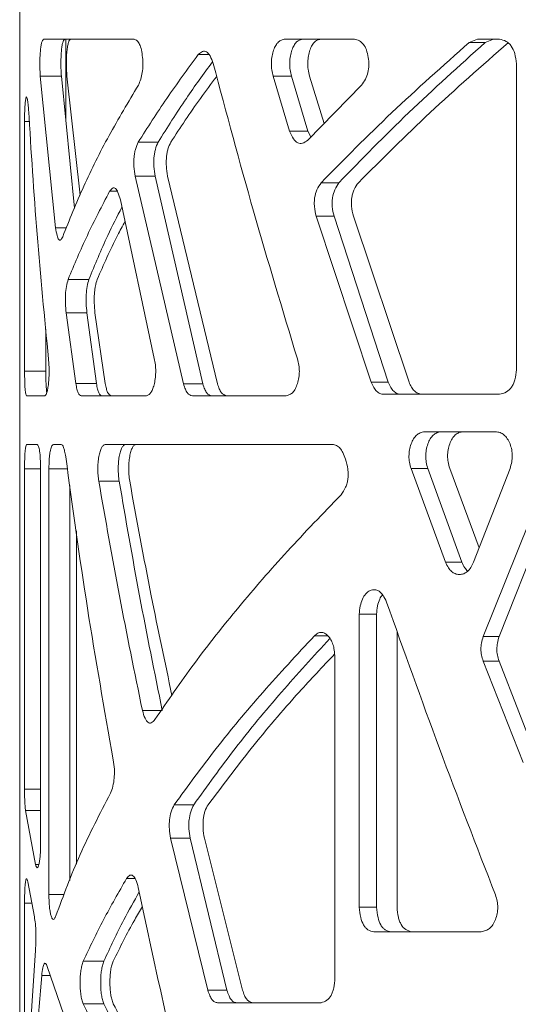
# Model space of a CAD drawing. Units: millimetres. Extents: x 53 to 9233, y 18649 to 27846.
# Drawn here: x 6379 to 6449, y 24679 to 24818 of the extents above; entities that cross this region are included whole.
import ezdxf

# ---------------------------------------------------------------- set-up
doc = ezdxf.new("R2010")
doc.units = ezdxf.units.MM

msp = doc.modelspace()

# ---------------------------------------------------------------- linework, layer by layer
at = {"color": 7, "linetype": 'Continuous', "lineweight": 5}
for p, q in [((6378.52, 24890.39), (6378.52, 24173.39)), ((6381.89, 24815.39), (6394.62, 24815.39)), ((6385.02, 24815.39), (6385.02, 24803.89)), ((6415.76, 24815.39), (6425.65, 24815.39)), ((6441.82, 24814.93), (6442.97, 24815.39)), ((6442.97, 24815.39), (6446.08, 24815.39)), ((6444.08, 24814.93), (6445.22, 24815.39)), ((6444.08, 24814.93), (6441.82, 24814.93)), ((6405.15, 24813.23), (6403.67, 24813.23)), ((6448.46, 24811.93), (6448.46, 24768.84)), ((6383.58, 24788.83), (6381.42, 24810.2)), ((6384.39, 24810.2), (6381.42, 24810.2)), ((6386.25, 24791.59), (6384.39, 24810.2)), ((6385.17, 24810.2), (6387.03, 24793.45)), ((6416.53, 24802.46), (6414.21, 24810.2)), ((6416.79, 24810.2), (6414.21, 24810.2)), ((6419.09, 24802.46), (6416.79, 24810.2)), ((6419.32, 24810.2), (6421.37, 24803.54)), ((6426.66, 24808.93), (6419.07, 24801.19)), ((6379.2, 24768.63), (6379.2, 24803.79)), ((6379.88, 24803.79), (6379.2, 24803.79)), ((6419.09, 24802.46), (6416.53, 24802.46)), ((6419.5, 24801.63), (6419.09, 24802.46)), ((6398.01, 24800.9), (6395.21, 24800.9)), ((6401.57, 24766.84), (6394.77, 24796.11)), ((6397.58, 24796.11), (6394.77, 24796.11)), ((6404.31, 24766.84), (6397.58, 24796.11)), ((6399.34, 24796.11), (6406.38, 24766.84)), ((6423.47, 24795.19), (6420.97, 24795.19)), ((6392.25, 24793.97), (6391.18, 24793.97)), ((6392.69, 24792.75), (6397.47, 24770.42)), ((6428, 24767.11), (6420.27, 24790.46)), ((6422.78, 24790.46), (6420.27, 24790.46)), ((6430.42, 24767.11), (6422.78, 24790.46)), ((6425.5, 24790.46), (6433.35, 24767.11)), ((6385.1, 24788.83), (6383.58, 24788.83)), ((6388.26, 24781.57), (6385.34, 24781.57)), ((6386.41, 24766.9), (6385.05, 24776.84)), ((6387.98, 24776.84), (6385.05, 24776.84)), ((6389.32, 24766.9), (6387.98, 24776.84)), ((6389.12, 24776.84), (6390.57, 24766.9)), ((6382.19, 24768.63), (6382.19, 24774.54)), ((6382.19, 24768.63), (6379.2, 24768.63)), ((6389.32, 24766.9), (6386.41, 24766.9)), ((6404.31, 24766.84), (6401.57, 24766.84)), ((6430.42, 24767.11), (6428, 24767.11)), ((6382.06, 24765.17), (6379.48, 24765.17)), ((6396.36, 24765.17), (6387.18, 24765.17)), ((6416.04, 24765.17), (6402.83, 24765.17)), ((6446.08, 24765.38), (6429.79, 24765.38)), ((6435.52, 24760.11), (6445.52, 24760.11)), ((6379.48, 24758.32), (6380.97, 24758.32)), ((6383.27, 24758.32), (6384.34, 24758.32)), ((6390.56, 24758.32), (6422.58, 24758.32)), ((6443.78, 24731.27), (6454.65, 24758.38)), ((6446.02, 24731.27), (6456.76, 24758.38)), ((6379.2, 24709.77), (6379.2, 24754.86)), ((6381.47, 24754.86), (6379.2, 24754.86)), ((6381.47, 24754.86), (6381.47, 24702.16)), ((6382.62, 24694.91), (6382.62, 24754.86)), ((6385.24, 24754.86), (6382.62, 24754.86)), ((6438.48, 24741.73), (6433.64, 24754.92)), ((6436, 24754.92), (6433.64, 24754.92)), ((6440.78, 24741.73), (6436, 24754.92)), ((6439.07, 24754.92), (6443.21, 24743.77)), ((6447.57, 24754.92), (6442.41, 24741.73)), ((6392.53, 24753.13), (6389.66, 24753.13)), ((6385.58, 24696.88), (6385.58, 24752.55)), ((6386.5, 24746.14), (6386.5, 24699.2)), ((6440.78, 24741.73), (6438.48, 24741.73)), ((6426.34, 24693.13), (6426.34, 24734.39)), ((6428.78, 24734.39), (6426.34, 24734.39)), ((6428.78, 24693.13), (6428.78, 24734.39)), ((6431.67, 24732.02), (6431.67, 24693.13)), ((6446.02, 24731.27), (6443.78, 24731.27)), ((6422.91, 24728.36), (6422.91, 24683.16)), ((6449.41, 24713.54), (6443.78, 24727.81)), ((6446.02, 24727.81), (6443.78, 24727.81)), ((6451.59, 24713.54), (6446.02, 24727.81)), ((6398.6, 24720.83), (6395.8, 24720.83)), ((6381.47, 24709.77), (6379.2, 24709.77)), ((6403.03, 24707.57), (6400.28, 24707.57)), ((6380.74, 24699.16), (6379.33, 24706.77)), ((6405.01, 24681.43), (6399.77, 24702.84)), ((6402.52, 24702.84), (6399.77, 24702.84)), ((6407.7, 24681.43), (6402.52, 24702.84)), ((6404.52, 24702.84), (6409.91, 24681.43)), ((6381.22, 24699.16), (6380.74, 24699.16)), ((6394.73, 24697.19), (6393.57, 24697.19)), ((6379.64, 24696.69), (6380.58, 24691.76)), ((6384.8, 24694.91), (6382.62, 24694.91)), ((6379.2, 24673.97), (6379.2, 24693.69)), ((6428.78, 24693.13), (6426.34, 24693.13)), ((6443.49, 24689.67), (6428.38, 24689.67)), ((6380.75, 24687.03), (6379.76, 24672.24)), ((6382.4, 24684.8), (6384.75, 24677.96)), ((6390.37, 24685.54), (6387.47, 24685.54)), ((6382.84, 24683.53), (6381.62, 24683.53)), ((6407.7, 24681.43), (6405.01, 24681.43)), ((6390.37, 24679.55), (6387.47, 24679.55)), ((6420.97, 24679.69), (6406.37, 24679.69))]:
    msp.add_line(p, q, dxfattribs=at)
at = {"color": 8, "linetype": 'Continuous', "lineweight": 5}
for p, q in [((6421.93, 24731.36), (6420.01, 24731.36)), ((6381.47, 24706.77), (6379.33, 24706.77)), ((6380.21, 24693.69), (6379.2, 24693.69))]:
    msp.add_line(p, q, dxfattribs=at)
at = {"color": 7, "linetype": 'Continuous', "lineweight": 5}
for points, knots in [([(6381.42, 24810.2), (6381.4, 24810.49), (6381.36, 24811.04), (6381.34, 24811.95), (6381.36, 24812.85), (6381.42, 24813.68), (6381.5, 24814.4), (6381.6, 24814.94), (6381.74, 24815.27), (6381.84, 24815.35), (6381.89, 24815.39)], [0, 0, 0, 0, 0.131667, 0.252931, 0.373022, 0.501415, 0.625613, 0.744916, 0.859966, 1, 1, 1, 1]), ([(6384.39, 24810.2), (6384.37, 24810.49), (6384.33, 24811.04), (6384.31, 24811.95), (6384.33, 24812.85), (6384.38, 24813.68), (6384.46, 24814.4), (6384.57, 24814.94), (6384.7, 24815.27), (6384.8, 24815.35), (6384.85, 24815.39)], [0, 0, 0, 0, 0.1320555, 0.2538636, 0.3744917, 0.5032484, 0.6274857, 0.746473, 0.8608987, 1, 1, 1, 1]), ([(6385.69, 24815.39), (6385.63, 24815.37), (6385.52, 24815.32), (6385.38, 24814.98), (6385.26, 24814.42), (6385.16, 24813.69), (6385.1, 24812.86), (6385.08, 24811.99), (6385.11, 24811.09), (6385.15, 24810.51), (6385.17, 24810.2)], [0, 0, 0, 0, 0.130948, 0.251832, 0.371625, 0.499535, 0.624247, 0.744052, 0.859692, 1, 1, 1, 1]), ([(6394.62, 24815.39), (6394.76, 24815.34), (6395.04, 24815.24), (6395.41, 24814.72), (6395.68, 24813.89), (6395.83, 24812.86), (6395.89, 24811.75), (6395.8, 24810.67), (6395.57, 24809.69), (6395.35, 24809.2), (6395.23, 24808.93)], [0, 0, 0, 0, 0.138211, 0.258918, 0.375055, 0.500967, 0.623826, 0.738905, 0.860242, 1, 1, 1, 1]), ([(6414.21, 24810.2), (6414.13, 24810.49), (6414, 24811.04), (6413.93, 24811.95), (6414, 24812.85), (6414.19, 24813.68), (6414.47, 24814.4), (6414.83, 24814.94), (6415.27, 24815.27), (6415.58, 24815.35), (6415.76, 24815.39)], [0, 0, 0, 0, 0.131672, 0.252937, 0.373023, 0.501415, 0.625614, 0.744914, 0.859968, 1, 1, 1, 1]), ([(6416.79, 24810.2), (6416.72, 24810.49), (6416.58, 24811.04), (6416.52, 24811.95), (6416.59, 24812.85), (6416.77, 24813.68), (6417.05, 24814.4), (6417.4, 24814.94), (6417.84, 24815.27), (6418.15, 24815.35), (6418.32, 24815.39)], [0, 0, 0, 0, 0.1320606, 0.2538694, 0.3744931, 0.503248, 0.6274864, 0.7464717, 0.8608998, 1, 1, 1, 1]), ([(6420.91, 24815.39), (6420.74, 24815.37), (6420.41, 24815.32), (6419.97, 24814.98), (6419.59, 24814.42), (6419.31, 24813.69), (6419.13, 24812.86), (6419.06, 24811.99), (6419.13, 24811.09), (6419.25, 24810.51), (6419.32, 24810.2)], [0, 0, 0, 0, 0.130946, 0.251832, 0.371625, 0.499534, 0.624247, 0.744052, 0.859692, 1, 1, 1, 1]), ([(6425.65, 24815.39), (6425.89, 24815.34), (6426.34, 24815.24), (6426.94, 24814.72), (6427.38, 24813.89), (6427.63, 24812.86), (6427.73, 24811.75), (6427.58, 24810.67), (6427.21, 24809.69), (6426.85, 24809.2), (6426.66, 24808.93)], [0, 0, 0, 0, 0.138211, 0.258919, 0.375055, 0.500968, 0.623826, 0.738905, 0.860243, 1, 1, 1, 1]), ([(6446.08, 24815.39), (6446.4, 24815.33), (6446.87, 24815.24), (6447.42, 24814.83), (6447.87, 24814.31), (6448.3, 24813.33), (6448.4, 24812.42), (6448.46, 24811.93)], [0, 0, 0, 0, 0.263902, 0.381373, 0.49466, 0.727526, 1, 1, 1, 1]), ([(6403.67, 24813.23), (6403.87, 24813.41), (6404.15, 24813.68), (6404.54, 24813.72), (6404.91, 24813.6), (6405.37, 24813.06), (6405.63, 24812.35), (6405.77, 24811.96)], [0, 0, 0, 0, 0.263144, 0.380541, 0.493924, 0.727218, 1, 1, 1, 1]), ([(6420.97, 24795.19), (6424.21, 24798.48), (6430.7, 24805.06), (6438.11, 24811.64), (6441.82, 24814.93)], [0, 0, 0, 0, 0.5, 1, 1, 1, 1]), ([(6423.47, 24795.19), (6426.68, 24798.48), (6433.09, 24805.06), (6440.42, 24811.64), (6444.08, 24814.93)], [0, 0, 0, 0, 0.5, 1, 1, 1, 1]), ([(6447.33, 24814.93), (6443.59, 24811.64), (6436.1, 24805.06), (6429.51, 24798.48), (6426.22, 24795.19)], [0, 0, 0, 0, 0.5, 1, 1, 1, 1]), ([(6395.21, 24800.9), (6396.51, 24802.95), (6399.13, 24807.06), (6402.16, 24811.17), (6403.67, 24813.23)], [0, 0, 0, 0, 0.5, 1, 1, 1, 1]), ([(6398.01, 24800.9), (6399.3, 24802.95), (6401.67, 24806.73), (6404.41, 24810.5), (6405.66, 24812.22)], [0, 0, 0, 0, 0.544526, 1, 1, 1, 1]), ([(6405.77, 24811.96), (6407.62, 24805.03), (6411.33, 24791.16), (6415.53, 24777.3), (6417.63, 24770.36)], [0, 0, 0, 0, 0.5, 1, 1, 1, 1]), ([(6406.26, 24810.16), (6405.49, 24809.13), (6403.16, 24806.04), (6401.14, 24802.95), (6399.79, 24800.9)], [0, 0, 0, 0, 0.334426, 1, 1, 1, 1]), ([(6395.23, 24808.93), (6393.82, 24806.56), (6390.99, 24801.81), (6387.43, 24794.69), (6385.52, 24789.94), (6384.57, 24787.57)], [0, 0, 0, 0, 0.333333, 0.666667, 1, 1, 1, 1]), ([(6379.2, 24803.79), (6379.2, 24804.19), (6379.21, 24804.96), (6379.25, 24805.97), (6379.32, 24806.74), (6379.4, 24807.19), (6379.49, 24807.33), (6379.59, 24807.09), (6379.68, 24806.47), (6379.73, 24805.85), (6379.76, 24805.52)], [0, 0, 0, 0, 0.132598, 0.253026, 0.374512, 0.49956, 0.623106, 0.738913, 0.86058, 1, 1, 1, 1]), ([(6379.76, 24805.52), (6380.13, 24799.66), (6380.86, 24787.94), (6382.01, 24776.22), (6382.58, 24770.36)], [0, 0, 0, 0, 0.5, 1, 1, 1, 1]), ([(6419.07, 24801.19), (6418.83, 24801), (6418.48, 24800.74), (6418, 24800.69), (6417.55, 24800.82), (6417, 24801.35), (6416.7, 24802.07), (6416.53, 24802.46)], [0, 0, 0, 0, 0.263141, 0.3805383, 0.4939212, 0.7272166, 1, 1, 1, 1]), ([(6394.77, 24796.11), (6394.7, 24796.56), (6394.6, 24797.2), (6394.58, 24798.11), (6394.61, 24798.74), (6394.69, 24799.34), (6394.87, 24800.13), (6395.07, 24800.58), (6395.21, 24800.9)], [0, 0, 0, 0, 0.263627, 0.380543, 0.493198, 0.606838, 0.726537, 1, 1, 1, 1]), ([(6397.58, 24796.11), (6397.51, 24796.56), (6397.41, 24797.2), (6397.39, 24798.11), (6397.42, 24798.74), (6397.5, 24799.33), (6397.67, 24800.12), (6397.87, 24800.58), (6398.01, 24800.9)], [0, 0, 0, 0, 0.26399, 0.381208, 0.494133, 0.607907, 0.727522, 1, 1, 1, 1]), ([(6399.79, 24800.9), (6399.65, 24800.6), (6399.44, 24800.17), (6399.26, 24799.4), (6399.18, 24798.81), (6399.15, 24798.18), (6399.17, 24797.25), (6399.27, 24796.58), (6399.34, 24796.11)], [0, 0, 0, 0, 0.263581, 0.380683, 0.49357, 0.607385, 0.727114, 1, 1, 1, 1]), ([(6391.18, 24793.97), (6391.32, 24794.15), (6391.52, 24794.42), (6391.8, 24794.47), (6392.06, 24794.35), (6392.39, 24793.83), (6392.59, 24793.13), (6392.69, 24792.75)], [0, 0, 0, 0, 0.2619146, 0.3792148, 0.4927723, 0.7267899, 1, 1, 1, 1]), ([(6420.27, 24790.46), (6420.17, 24790.91), (6420.02, 24791.55), (6419.99, 24792.44), (6420.06, 24793.28), (6420.36, 24794.3), (6420.75, 24794.88), (6420.97, 24795.19)], [0, 0, 0, 0, 0.262669, 0.37963, 0.492623, 0.725809, 1, 1, 1, 1]), ([(6422.78, 24790.46), (6422.68, 24790.91), (6422.53, 24791.55), (6422.51, 24792.44), (6422.58, 24793.27), (6422.87, 24794.3), (6423.26, 24794.88), (6423.47, 24795.19)], [0, 0, 0, 0, 0.263052, 0.380316, 0.493572, 0.726805, 1, 1, 1, 1]), ([(6426.22, 24795.19), (6426, 24794.9), (6425.69, 24794.48), (6425.42, 24793.73), (6425.24, 24792.95), (6425.22, 24791.79), (6425.4, 24790.93), (6425.5, 24790.46)], [0, 0, 0, 0, 0.262639, 0.379791, 0.493014, 0.726407, 1, 1, 1, 1]), ([(6385.34, 24781.57), (6386.21, 24783.64), (6387.93, 24787.77), (6390.1, 24791.9), (6391.18, 24793.97)], [0, 0, 0, 0, 0.5, 1, 1, 1, 1]), ([(6388.26, 24781.57), (6389.11, 24783.64), (6390.49, 24787.02), (6392.23, 24790.41), (6392.91, 24791.72)], [0, 0, 0, 0, 0.610378, 1, 1, 1, 1]), ([(6384.57, 24787.57), (6384.47, 24787.38), (6384.33, 24787.11), (6384.14, 24787.07), (6383.97, 24787.2), (6383.76, 24787.73), (6383.64, 24788.45), (6383.58, 24788.83)], [0, 0, 0, 0, 0.263144, 0.380541, 0.493923, 0.72722, 1, 1, 1, 1]), ([(6393.34, 24789.72), (6392.99, 24789.07), (6391.52, 24786.35), (6390.33, 24783.64), (6389.43, 24781.57)], [0, 0, 0, 0, 0.239596, 1, 1, 1, 1]), ([(6385.05, 24776.84), (6385.01, 24777.28), (6384.95, 24777.92), (6384.94, 24778.82), (6384.97, 24779.65), (6385.09, 24780.68), (6385.25, 24781.26), (6385.34, 24781.57)], [0, 0, 0, 0, 0.26266, 0.379621, 0.492615, 0.725803, 1, 1, 1, 1]), ([(6387.98, 24776.84), (6387.94, 24777.28), (6387.88, 24777.92), (6387.87, 24778.82), (6387.89, 24779.65), (6388.01, 24780.68), (6388.18, 24781.26), (6388.26, 24781.57)], [0, 0, 0, 0, 0.263044, 0.380308, 0.493565, 0.7268, 1, 1, 1, 1]), ([(6389.43, 24781.57), (6389.34, 24781.28), (6389.2, 24780.86), (6389.09, 24780.11), (6389.01, 24779.32), (6389, 24778.17), (6389.08, 24777.31), (6389.12, 24776.84)], [0, 0, 0, 0, 0.262632, 0.379786, 0.493009, 0.726394, 1, 1, 1, 1]), ([(6382.58, 24770.36), (6382.6, 24770.08), (6382.65, 24769.52), (6382.67, 24768.61), (6382.65, 24767.72), (6382.58, 24766.88), (6382.48, 24766.16), (6382.36, 24765.62), (6382.22, 24765.3), (6382.11, 24765.22), (6382.06, 24765.17)], [0, 0, 0, 0, 0.131681, 0.252954, 0.373037, 0.501411, 0.62561, 0.744914, 0.859969, 1, 1, 1, 1]), ([(6397.47, 24770.42), (6397.53, 24770.13), (6397.63, 24769.57), (6397.69, 24768.66), (6397.64, 24767.75), (6397.5, 24766.91), (6397.29, 24766.18), (6397.03, 24765.63), (6396.71, 24765.3), (6396.48, 24765.22), (6396.36, 24765.17)], [0, 0, 0, 0, 0.132215, 0.253617, 0.373446, 0.501295, 0.625473, 0.744936, 0.860102, 1, 1, 1, 1]), ([(6417.63, 24770.36), (6417.71, 24770.08), (6417.85, 24769.52), (6417.92, 24768.61), (6417.84, 24767.72), (6417.65, 24766.88), (6417.35, 24766.16), (6416.99, 24765.62), (6416.54, 24765.3), (6416.22, 24765.22), (6416.04, 24765.17)], [0, 0, 0, 0, 0.131684, 0.252955, 0.373037, 0.50141, 0.625608, 0.744913, 0.85997, 1, 1, 1, 1]), ([(6379.48, 24765.17), (6379.44, 24765.23), (6379.38, 24765.32), (6379.32, 24765.73), (6379.26, 24766.25), (6379.22, 24767.23), (6379.21, 24768.14), (6379.2, 24768.63)], [0, 0, 0, 0, 0.263901, 0.381371, 0.494658, 0.727525, 1, 1, 1, 1]), ([(6382.33, 24765.59), (6382.32, 24765.64), (6382.3, 24765.78), (6382.26, 24766.26), (6382.21, 24767.23), (6382.2, 24768.14), (6382.19, 24768.63)], [0, 0, 0, 0, 0.094225, 0.259397, 0.60014, 1, 1, 1, 1]), ([(6448.46, 24768.84), (6448.41, 24768.36), (6448.35, 24767.67), (6448.07, 24766.87), (6447.71, 24766.22), (6447.03, 24765.6), (6446.41, 24765.45), (6446.08, 24765.38)], [0, 0, 0, 0, 0.261893, 0.378785, 0.491871, 0.725495, 1, 1, 1, 1]), ([(6387.18, 24765.17), (6387.1, 24765.19), (6386.95, 24765.24), (6386.74, 24765.57), (6386.56, 24766.14), (6386.47, 24766.63), (6386.41, 24766.9)], [0, 0, 0, 0, 0.251238, 0.488648, 0.719708, 1, 1, 1, 1]), ([(6390.07, 24765.17), (6390, 24765.19), (6389.85, 24765.24), (6389.64, 24765.57), (6389.47, 24766.14), (6389.37, 24766.63), (6389.32, 24766.9)], [0, 0, 0, 0, 0.2504367, 0.4874278, 0.7187358, 1, 1, 1, 1]), ([(6390.57, 24766.9), (6390.62, 24766.65), (6390.71, 24766.17), (6390.89, 24765.62), (6391.12, 24765.3), (6391.29, 24765.22), (6391.38, 24765.17)], [0, 0, 0, 0, 0.251998, 0.489675, 0.720146, 1, 1, 1, 1]), ([(6402.83, 24765.17), (6402.7, 24765.19), (6402.46, 24765.24), (6402.12, 24765.55), (6401.82, 24766.11), (6401.66, 24766.58), (6401.57, 24766.84)], [0, 0, 0, 0, 0.2498852, 0.4883242, 0.7189171, 1, 1, 1, 1]), ([(6405.54, 24765.17), (6405.42, 24765.19), (6405.18, 24765.24), (6404.84, 24765.55), (6404.55, 24766.11), (6404.39, 24766.58), (6404.31, 24766.84)], [0, 0, 0, 0, 0.249108, 0.48714, 0.717971, 1, 1, 1, 1]), ([(6406.38, 24766.84), (6406.45, 24766.6), (6406.6, 24766.13), (6406.9, 24765.61), (6407.26, 24765.29), (6407.53, 24765.21), (6407.67, 24765.17)], [0, 0, 0, 0, 0.2506577, 0.4893394, 0.719378, 1, 1, 1, 1]), ([(6429.79, 24765.38), (6429.61, 24765.4), (6429.26, 24765.45), (6428.77, 24765.78), (6428.34, 24766.35), (6428.12, 24766.84), (6428, 24767.11)], [0, 0, 0, 0, 0.25123, 0.488643, 0.719692, 1, 1, 1, 1]), ([(6432.2, 24765.38), (6432.02, 24765.4), (6431.67, 24765.45), (6431.18, 24765.78), (6430.76, 24766.35), (6430.54, 24766.84), (6430.42, 24767.11)], [0, 0, 0, 0, 0.250427, 0.487424, 0.71872, 1, 1, 1, 1]), ([(6433.35, 24767.11), (6433.45, 24766.86), (6433.66, 24766.37), (6434.08, 24765.83), (6434.59, 24765.5), (6434.97, 24765.42), (6435.17, 24765.38)], [0, 0, 0, 0, 0.25201, 0.489684, 0.720146, 1, 1, 1, 1]), ([(6433.64, 24754.92), (6433.55, 24755.21), (6433.38, 24755.76), (6433.31, 24756.67), (6433.39, 24757.57), (6433.62, 24758.4), (6433.96, 24759.12), (6434.39, 24759.66), (6434.93, 24759.98), (6435.31, 24760.07), (6435.52, 24760.11)], [0, 0, 0, 0, 0.131672, 0.252929, 0.373016, 0.501415, 0.625614, 0.744915, 0.859965, 1, 1, 1, 1]), ([(6436, 24754.92), (6435.91, 24755.21), (6435.74, 24755.76), (6435.67, 24756.67), (6435.75, 24757.56), (6435.98, 24758.4), (6436.31, 24759.12), (6436.74, 24759.66), (6437.27, 24759.98), (6437.65, 24760.07), (6437.86, 24760.11)], [0, 0, 0, 0, 0.1320605, 0.2538615, 0.3744855, 0.5032485, 0.6274869, 0.7464725, 0.860899, 1, 1, 1, 1]), ([(6440.98, 24760.11), (6440.78, 24760.09), (6440.38, 24760.04), (6439.85, 24759.7), (6439.4, 24759.14), (6439.06, 24758.41), (6438.83, 24757.58), (6438.75, 24756.71), (6438.84, 24755.8), (6438.99, 24755.23), (6439.07, 24754.92)], [0, 0, 0, 0, 0.1309495, 0.2518321, 0.3716248, 0.4995334, 0.6242472, 0.7440514, 0.8596921, 1, 1, 1, 1]), ([(6445.52, 24760.11), (6445.74, 24760.09), (6446.15, 24760.04), (6446.73, 24759.7), (6447.21, 24759.14), (6447.58, 24758.41), (6447.83, 24757.58), (6447.92, 24756.71), (6447.82, 24755.8), (6447.66, 24755.23), (6447.57, 24754.92)], [0, 0, 0, 0, 0.131852, 0.253395, 0.373512, 0.501379, 0.625737, 0.74502, 0.860143, 1, 1, 1, 1]), ([(6379.2, 24754.86), (6379.21, 24755.34), (6379.21, 24756.03), (6379.24, 24756.83), (6379.28, 24757.48), (6379.36, 24758.11), (6379.44, 24758.25), (6379.48, 24758.32)], [0, 0, 0, 0, 0.26188, 0.378764, 0.491851, 0.725481, 1, 1, 1, 1]), ([(6380.97, 24758.32), (6381.04, 24758.26), (6381.13, 24758.18), (6381.25, 24757.77), (6381.35, 24757.24), (6381.44, 24756.27), (6381.46, 24755.35), (6381.47, 24754.86)], [0, 0, 0, 0, 0.263909, 0.381382, 0.494672, 0.727532, 1, 1, 1, 1]), ([(6382.62, 24754.86), (6382.64, 24755.34), (6382.65, 24756.03), (6382.73, 24756.83), (6382.82, 24757.48), (6383, 24758.11), (6383.18, 24758.25), (6383.27, 24758.32)], [0, 0, 0, 0, 0.261892, 0.378788, 0.491873, 0.725495, 1, 1, 1, 1]), ([(6384.34, 24758.32), (6384.4, 24758.3), (6384.53, 24758.25), (6384.71, 24757.92), (6384.86, 24757.35), (6384.95, 24756.86), (6385, 24756.59)], [0, 0, 0, 0, 0.25124, 0.488648, 0.719708, 1, 1, 1, 1]), ([(6389.66, 24753.13), (6389.62, 24753.42), (6389.54, 24753.97), (6389.51, 24754.88), (6389.55, 24755.78), (6389.65, 24756.61), (6389.82, 24757.33), (6390.02, 24757.88), (6390.28, 24758.2), (6390.46, 24758.28), (6390.56, 24758.32)], [0, 0, 0, 0, 0.131679, 0.252944, 0.373029, 0.501408, 0.62561, 0.744914, 0.859969, 1, 1, 1, 1]), ([(6392.53, 24753.13), (6392.49, 24753.42), (6392.42, 24753.97), (6392.38, 24754.88), (6392.42, 24755.78), (6392.52, 24756.61), (6392.68, 24757.33), (6392.89, 24757.88), (6393.14, 24758.2), (6393.32, 24758.28), (6393.42, 24758.32)], [0, 0, 0, 0, 0.132067, 0.253876, 0.374498, 0.50324, 0.627482, 0.746471, 0.860901, 1, 1, 1, 1]), ([(6394.95, 24758.32), (6394.85, 24758.3), (6394.65, 24758.26), (6394.39, 24757.91), (6394.17, 24757.36), (6394, 24756.63), (6393.89, 24755.79), (6393.85, 24754.92), (6393.9, 24754.02), (6393.97, 24753.45), (6394.01, 24753.13)], [0, 0, 0, 0, 0.130954, 0.251841, 0.371631, 0.499531, 0.624244, 0.744053, 0.859689, 1, 1, 1, 1]), ([(6422.58, 24758.32), (6422.77, 24758.29), (6423.14, 24758.22), (6423.65, 24757.82), (6424.07, 24757.15), (6424.27, 24756.58), (6424.38, 24756.26)], [0, 0, 0, 0, 0.259141, 0.500851, 0.722225, 1, 1, 1, 1]), ([(6385, 24756.59), (6385.97, 24749.48), (6387.92, 24735.25), (6390.44, 24721.02), (6391.7, 24713.91)], [0, 0, 0, 0, 0.500001, 1, 1, 1, 1]), ([(6424.38, 24756.26), (6424.52, 24755.79), (6424.72, 24755.12), (6424.79, 24754.16), (6424.76, 24753.5), (6424.63, 24752.87), (6424.34, 24752.03), (6424.01, 24751.55), (6423.77, 24751.22)], [0, 0, 0, 0, 0.269306, 0.386531, 0.498208, 0.610149, 0.728111, 1, 1, 1, 1]), ([(6395.8, 24720.83), (6394.69, 24726.21), (6392.49, 24736.98), (6390.6, 24747.75), (6389.66, 24753.13)], [0, 0, 0, 0, 0.5, 1, 1, 1, 1]), ([(6398.6, 24720.83), (6397.5, 24726.21), (6395.32, 24736.98), (6393.46, 24747.75), (6392.53, 24753.13)], [0, 0, 0, 0, 0.5, 1, 1, 1, 1]), ([(6394.01, 24753.13), (6394.99, 24747.75), (6396.83, 24737.7), (6398.97, 24727.65), (6399.96, 24722.98)], [0, 0, 0, 0, 0.535653, 1, 1, 1, 1]), ([(6423.77, 24751.22), (6421.22, 24748.58), (6416.11, 24743.3), (6409.26, 24735.39), (6402.98, 24727.48), (6399.36, 24722.2), (6397.56, 24719.56)], [0, 0, 0, 0, 0.25, 0.5, 0.75, 1, 1, 1, 1]), ([(6442.41, 24741.73), (6442.3, 24741.47), (6442.07, 24740.96), (6441.59, 24740.4), (6441.03, 24740.07), (6440.44, 24739.97), (6439.85, 24740.08), (6439.32, 24740.4), (6438.86, 24740.97), (6438.61, 24741.46), (6438.48, 24741.73)], [0, 0, 0, 0, 0.1312, 0.252473, 0.372809, 0.501389, 0.625713, 0.745035, 0.860214, 1, 1, 1, 1]), ([(6441.6, 24740.47), (6441.46, 24740.62), (6441.14, 24740.97), (6440.91, 24741.46), (6440.78, 24741.73)], [0, 0, 0, 0, 0.439262, 1, 1, 1, 1]), ([(6426.34, 24734.39), (6426.37, 24734.79), (6426.43, 24735.55), (6426.75, 24736.57), (6427.23, 24737.33), (6427.84, 24737.78), (6428.5, 24737.92), (6429.14, 24737.69), (6429.73, 24737.06), (6430.03, 24736.45), (6430.19, 24736.12)], [0, 0, 0, 0, 0.132598, 0.253025, 0.374508, 0.499555, 0.623102, 0.738908, 0.860575, 1, 1, 1, 1]), ([(6428.78, 24734.39), (6428.81, 24734.79), (6428.87, 24735.54), (6429.16, 24736.52), (6429.46, 24736.95), (6429.6, 24737.14)], [0, 0, 0, 0, 0.376592, 0.717867, 1, 1, 1, 1]), ([(6430.19, 24736.12), (6432.63, 24729.24), (6437.52, 24715.49), (6442.85, 24701.74), (6445.51, 24694.86)], [0, 0, 0, 0, 0.5, 1, 1, 1, 1]), ([(6420.01, 24731.36), (6420.17, 24731.5), (6420.47, 24731.76), (6420.97, 24731.89), (6421.47, 24731.76), (6421.93, 24731.4), (6422.34, 24730.85), (6422.65, 24730.17), (6422.84, 24729.31), (6422.88, 24728.7), (6422.91, 24728.36)], [0, 0, 0, 0, 0.131489, 0.252949, 0.373216, 0.501372, 0.625749, 0.745059, 0.860247, 1, 1, 1, 1]), ([(6400.28, 24707.57), (6402.21, 24710.21), (6406.06, 24715.5), (6412.65, 24723.43), (6417.56, 24728.71), (6420.01, 24731.36)], [0, 0, 0, 0, 0.333334, 0.666667, 1, 1, 1, 1]), ([(6403.03, 24707.57), (6404.93, 24710.21), (6408.74, 24715.5), (6415.15, 24723.31), (6419.89, 24728.47), (6422.2, 24730.99)], [0, 0, 0, 0, 0.338499, 0.676997, 1, 1, 1, 1]), ([(6443.78, 24727.81), (6443.69, 24728.08), (6443.52, 24728.62), (6443.44, 24729.49), (6443.54, 24730.39), (6443.69, 24730.96), (6443.78, 24731.27)], [0, 0, 0, 0, 0.2513263, 0.4885618, 0.7194675, 1, 1, 1, 1]), ([(6446.02, 24727.81), (6445.93, 24728.08), (6445.77, 24728.62), (6445.68, 24729.49), (6445.78, 24730.39), (6445.93, 24730.96), (6446.02, 24731.27)], [0, 0, 0, 0, 0.251129, 0.488529, 0.719593, 1, 1, 1, 1]), ([(6422.86, 24728.8), (6421.18, 24727.01), (6417, 24722.58), (6411.01, 24715.5), (6407.03, 24710.21), (6405.05, 24707.57)], [0, 0, 0, 0, 0.253137, 0.626568, 1, 1, 1, 1]), ([(6397.56, 24719.56), (6397.39, 24719.38), (6397.15, 24719.11), (6396.81, 24719.06), (6396.5, 24719.19), (6396.12, 24719.73), (6395.91, 24720.44), (6395.8, 24720.83)], [0, 0, 0, 0, 0.263142, 0.380538, 0.493921, 0.727217, 1, 1, 1, 1]), ([(6391.7, 24713.91), (6391.76, 24713.46), (6391.85, 24712.83), (6391.86, 24711.93), (6391.82, 24711.1), (6391.65, 24710.07), (6391.43, 24709.49), (6391.3, 24709.18)], [0, 0, 0, 0, 0.262667, 0.379637, 0.492628, 0.725812, 1, 1, 1, 1]), ([(6379.33, 24706.77), (6379.31, 24706.94), (6379.28, 24707.27), (6379.23, 24707.97), (6379.21, 24708.82), (6379.2, 24709.43), (6379.2, 24709.77)], [0, 0, 0, 0, 0.251371, 0.488669, 0.719676, 1, 1, 1, 1]), ([(6391.3, 24709.18), (6389.81, 24706.3), (6386.81, 24700.54), (6384.68, 24694.79), (6383.61, 24691.91)], [0, 0, 0, 0, 0.5, 1, 1, 1, 1]), ([(6399.77, 24702.84), (6399.7, 24703.28), (6399.59, 24703.92), (6399.57, 24704.82), (6399.62, 24705.65), (6399.84, 24706.68), (6400.13, 24707.26), (6400.28, 24707.57)], [0, 0, 0, 0, 0.2626592, 0.3796307, 0.4926235, 0.7258091, 1, 1, 1, 1]), ([(6402.52, 24702.84), (6402.45, 24703.28), (6402.34, 24703.92), (6402.32, 24704.82), (6402.37, 24705.65), (6402.59, 24706.68), (6402.87, 24707.26), (6403.03, 24707.57)], [0, 0, 0, 0, 0.263042, 0.380316, 0.493573, 0.726806, 1, 1, 1, 1]), ([(6405.05, 24707.57), (6404.89, 24707.28), (6404.66, 24706.86), (6404.45, 24706.11), (6404.33, 24705.32), (6404.31, 24704.17), (6404.45, 24703.31), (6404.52, 24702.84)], [0, 0, 0, 0, 0.2626264, 0.3797726, 0.4929921, 0.7263924, 1, 1, 1, 1]), ([(6381.47, 24702.16), (6381.47, 24701.84), (6381.46, 24701.22), (6381.41, 24700.37), (6381.33, 24699.66), (6381.22, 24699.13), (6381.1, 24698.78), (6380.98, 24698.65), (6380.85, 24698.8), (6380.78, 24699.03), (6380.74, 24699.16)], [0, 0, 0, 0, 0.131298, 0.2524817, 0.3727222, 0.5014072, 0.6256429, 0.7449636, 0.8600801, 1, 1, 1, 1]), ([(6379.2, 24693.69), (6379.2, 24694.01), (6379.21, 24694.62), (6379.23, 24695.47), (6379.27, 24696.18), (6379.33, 24696.72), (6379.4, 24697.07), (6379.47, 24697.2), (6379.55, 24697.05), (6379.61, 24696.82), (6379.64, 24696.69)], [0, 0, 0, 0, 0.131295, 0.252472, 0.372714, 0.50141, 0.625646, 0.744963, 0.860076, 1, 1, 1, 1]), ([(6387.47, 24685.54), (6388.39, 24687.48), (6390.23, 24691.36), (6392.46, 24695.25), (6393.57, 24697.19)], [0, 0, 0, 0, 0.5, 1, 1, 1, 1]), ([(6393.57, 24697.19), (6393.72, 24697.37), (6393.94, 24697.64), (6394.25, 24697.69), (6394.54, 24697.56), (6394.9, 24697.02), (6395.11, 24696.31), (6395.22, 24695.92)], [0, 0, 0, 0, 0.263143, 0.38054, 0.493923, 0.727215, 1, 1, 1, 1]), ([(6395.22, 24695.92), (6396.45, 24690.1), (6398.92, 24678.45), (6401.76, 24666.81), (6403.18, 24660.99)], [0, 0, 0, 0, 0.500001, 1, 1, 1, 1]), ([(6383.61, 24691.91), (6383.55, 24691.77), (6383.44, 24691.51), (6383.27, 24691.38), (6383.1, 24691.51), (6382.94, 24691.87), (6382.81, 24692.42), (6382.71, 24693.1), (6382.65, 24693.96), (6382.63, 24694.57), (6382.62, 24694.91)], [0, 0, 0, 0, 0.131487, 0.252947, 0.373216, 0.501374, 0.625753, 0.745057, 0.860246, 1, 1, 1, 1]), ([(6390.37, 24685.54), (6391.27, 24687.48), (6392.78, 24690.73), (6394.62, 24693.99), (6395.35, 24695.3)], [0, 0, 0, 0, 0.59689, 1, 1, 1, 1]), ([(6445.51, 24694.86), (6445.6, 24694.58), (6445.79, 24694.02), (6445.87, 24693.11), (6445.78, 24692.22), (6445.53, 24691.38), (6445.16, 24690.66), (6444.69, 24690.12), (6444.12, 24689.8), (6443.71, 24689.72), (6443.49, 24689.67)], [0, 0, 0, 0, 0.1316769, 0.2529482, 0.3730299, 0.5014105, 0.6256093, 0.7449149, 0.8599682, 1, 1, 1, 1]), ([(6395.8, 24693.24), (6395.43, 24692.62), (6393.92, 24690.05), (6392.65, 24687.48), (6391.7, 24685.54)], [0, 0, 0, 0, 0.243947, 1, 1, 1, 1]), ([(6428.38, 24689.67), (6428.1, 24689.73), (6427.69, 24689.82), (6427.22, 24690.23), (6426.83, 24690.75), (6426.47, 24691.73), (6426.38, 24692.64), (6426.34, 24693.13)], [0, 0, 0, 0, 0.263901, 0.381371, 0.494667, 0.727524, 1, 1, 1, 1]), ([(6430.8, 24689.67), (6430.52, 24689.73), (6430.12, 24689.82), (6429.65, 24690.23), (6429.27, 24690.75), (6428.91, 24691.73), (6428.82, 24692.64), (6428.78, 24693.13)], [0, 0, 0, 0, 0.26248, 0.379542, 0.492692, 0.726094, 1, 1, 1, 1]), ([(6431.67, 24693.13), (6431.7, 24692.66), (6431.75, 24691.97), (6432, 24691.17), (6432.31, 24690.51), (6432.9, 24689.89), (6433.45, 24689.75), (6433.74, 24689.67)], [0, 0, 0, 0, 0.263307, 0.380597, 0.493819, 0.726904, 1, 1, 1, 1]), ([(6380.58, 24691.76), (6380.63, 24691.47), (6380.7, 24691.05), (6380.77, 24690.29), (6380.81, 24689.51), (6380.81, 24688.35), (6380.77, 24687.5), (6380.75, 24687.03)], [0, 0, 0, 0, 0.263657, 0.380912, 0.494007, 0.726811, 1, 1, 1, 1]), ([(6381.62, 24683.53), (6381.67, 24683.91), (6381.73, 24684.47), (6381.85, 24684.95), (6381.98, 24685.26), (6382.17, 24685.31), (6382.32, 24684.98), (6382.4, 24684.8)], [0, 0, 0, 0, 0.2621266, 0.3792281, 0.4925037, 0.726185, 1, 1, 1, 1]), ([(6387.47, 24679.55), (6387.4, 24679.73), (6387.27, 24680.07), (6387.12, 24680.79), (6387.04, 24681.63), (6387.01, 24682.54), (6387.04, 24683.43), (6387.13, 24684.25), (6387.28, 24684.96), (6387.4, 24685.34), (6387.47, 24685.54)], [0, 0, 0, 0, 0.131975, 0.25343, 0.373445, 0.5014, 0.625665, 0.744935, 0.859998, 1, 1, 1, 1]), ([(6390.37, 24679.55), (6390.3, 24679.73), (6390.17, 24680.07), (6390.02, 24680.79), (6389.94, 24681.63), (6389.91, 24682.54), (6389.94, 24683.43), (6390.02, 24684.25), (6390.17, 24684.96), (6390.3, 24685.34), (6390.37, 24685.54)], [0, 0, 0, 0, 0.131448, 0.252779, 0.373011, 0.501388, 0.626058, 0.745539, 0.86048, 1, 1, 1, 1]), ([(6391.7, 24685.54), (6391.63, 24685.36), (6391.48, 24685.02), (6391.33, 24684.3), (6391.24, 24683.46), (6391.21, 24682.55), (6391.24, 24681.66), (6391.33, 24680.84), (6391.49, 24680.13), (6391.62, 24679.75), (6391.7, 24679.55)], [0, 0, 0, 0, 0.1314488, 0.2527859, 0.3730182, 0.5013867, 0.626056, 0.7455459, 0.8604793, 1, 1, 1, 1]), ([(6379.26, 24648.4), (6379.55, 24654.26), (6380.14, 24665.97), (6381.13, 24677.68), (6381.62, 24683.53)], [0, 0, 0, 0, 0.499999, 1, 1, 1, 1]), ([(6422.91, 24683.16), (6422.87, 24682.68), (6422.83, 24681.99), (6422.59, 24681.19), (6422.3, 24680.54), (6421.75, 24679.91), (6421.24, 24679.77), (6420.97, 24679.69)], [0, 0, 0, 0, 0.261892, 0.378786, 0.49187, 0.725495, 1, 1, 1, 1]), ([(6406.37, 24679.69), (6406.23, 24679.72), (6405.96, 24679.77), (6405.59, 24680.09), (6405.27, 24680.67), (6405.1, 24681.16), (6405.01, 24681.43)], [0, 0, 0, 0, 0.25124, 0.488642, 0.719714, 1, 1, 1, 1]), ([(6409.04, 24679.69), (6408.9, 24679.72), (6408.64, 24679.77), (6408.28, 24680.1), (6407.96, 24680.67), (6407.79, 24681.16), (6407.7, 24681.43)], [0, 0, 0, 0, 0.250437, 0.487425, 0.718741, 1, 1, 1, 1]), ([(6409.91, 24681.43), (6409.99, 24681.18), (6410.15, 24680.69), (6410.47, 24680.15), (6410.86, 24679.82), (6411.15, 24679.74), (6411.3, 24679.69)], [0, 0, 0, 0, 0.251997, 0.489684, 0.720148, 1, 1, 1, 1]), ([(6401.18, 24656.26), (6399.39, 24658.85), (6395.81, 24664.02), (6391.23, 24671.78), (6388.73, 24676.96), (6387.47, 24679.55)], [0, 0, 0, 0, 0.333334, 0.666666, 1, 1, 1, 1]), ([(6403.13, 24657.43), (6401.63, 24659.63), (6398.37, 24664.41), (6394.08, 24671.78), (6391.61, 24676.96), (6390.37, 24679.55)], [0, 0, 0, 0, 0.298011, 0.649005, 1, 1, 1, 1]), ([(6391.7, 24679.55), (6393.02, 24676.96), (6395.67, 24671.78), (6399.61, 24665.29), (6402.38, 24661.39), (6403.31, 24660.07)], [0, 0, 0, 0, 0.398606, 0.797211, 1, 1, 1, 1])]:
    msp.add_open_spline(points, degree=3, knots=knots, dxfattribs=at)

doc.saveas('drawing.dxf')
